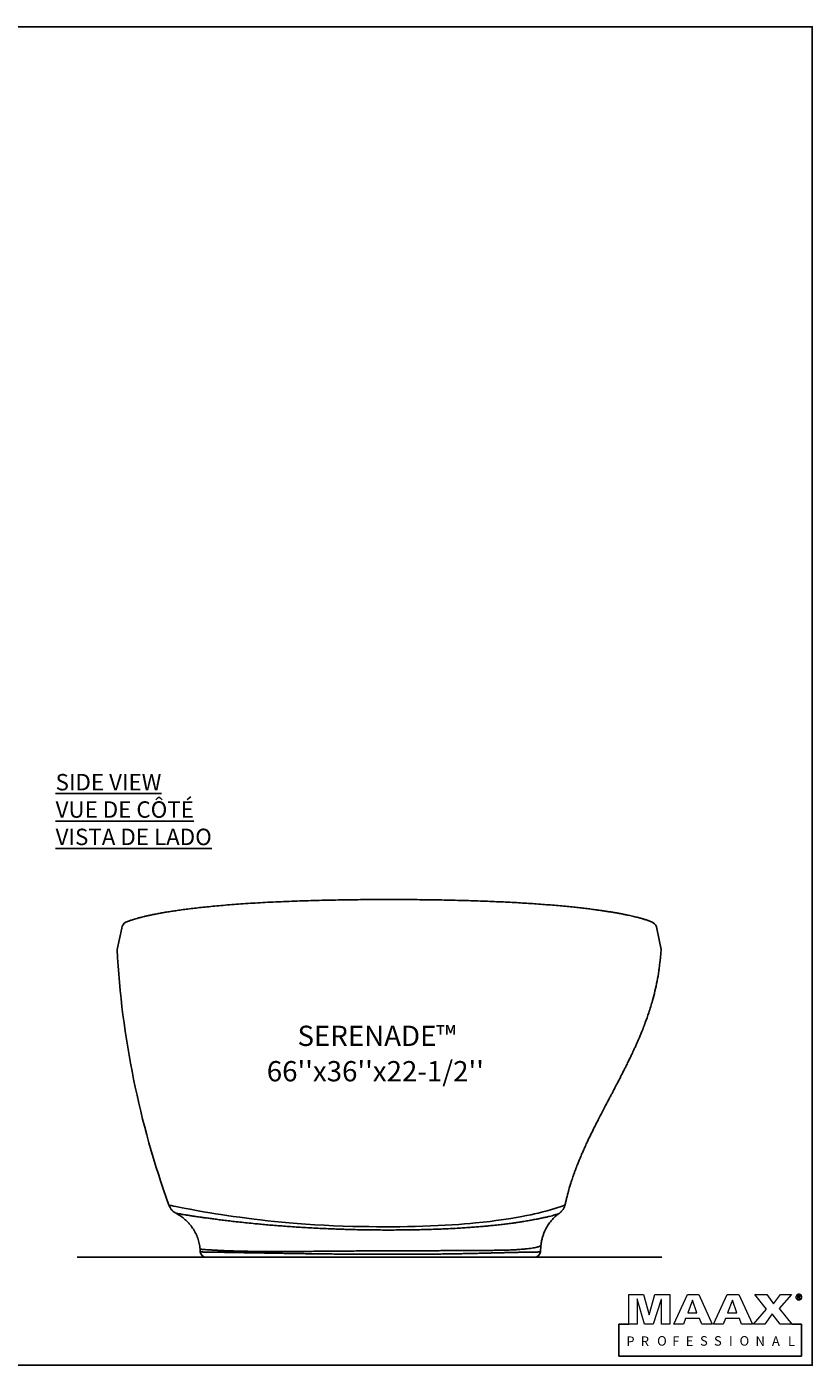
# Model space of a CAD drawing. Units: inches. Extents: x 9 to 202, y -2 to 88.
# Drawn here: x 87 to 140, y -2 to 88 of the extents above; entities that cross this region are included whole.
import ezdxf
from ezdxf.lldxf.tags import DXFTag

# ---------------------------------------------------------------- set-up
doc = ezdxf.new("R2010")
doc.units = ezdxf.units.IN
doc.header["$MEASUREMENT"] = 0
doc.layers.add('ARCHITECT', color=7, linetype='Continuous')
doc.styles.add('FICHE', font='ARIAL.TTF')
tags = doc.linetypes.add('DASHED', pattern=[0.75, 0.5, -0.25]).pattern_tags.tags
tags[6:7] = [DXFTag(74, 4), DXFTag(75, 0), DXFTag(340, '0'), DXFTag(46, 1.0), DXFTag(50, 0.0), DXFTag(44, 0.0), DXFTag(45, 0.0)]
tags[4:5] = [DXFTag(74, 4), DXFTag(75, 0), DXFTag(340, '0'), DXFTag(46, 1.0), DXFTag(50, 0.0), DXFTag(44, 0.0), DXFTag(45, 0.0)]

msp = doc.modelspace()

# ---------------------------------------------------------------- linework, layer by layer
for p, q in [((93.529, 25.829), (93.841, 27.27)), ((129.99, 25.828), (129.701, 27.247))]:
    msp.add_line(p, q)
at = {"color": 7, "linetype": 'Continuous'}
for p, q in [((129.99, 25.828), (129.948, 25.31)), ((123.17, 8.155), (123.17, 8.155)), ((123.565, 8.755), (123.566, 8.754)), ((122.161, 6.876), (122.172, 6.905)), ((99.11, 5.567), (99.093, 5.755)), ((121.945, 5.994), (121.907, 5.567)), ((104.707, 5.23), (104.707, 5.229))]:
    msp.add_line(p, q, dxfattribs=at)
at = {"color": 7, "linetype": 'Continuous', "flags": 128}
for points in [[(123.566, 8.754), (123.567, 8.753), (123.538, 8.729), (123.47, 8.692), (123.36, 8.643), (123.237, 8.595), (123.079, 8.539), (122.882, 8.475), (122.641, 8.403), (122.353, 8.322), (122.077, 8.25), (121.759, 8.173), (121.521, 8.118), (121.26, 8.061), (120.976, 8.002), (120.658, 7.941), (120.31, 7.878), (119.932, 7.814), (119.618, 7.764), (119.284, 7.715), (118.927, 7.666), (118.549, 7.618), (118.073, 7.563), (117.564, 7.511), (117.2, 7.477), (116.821, 7.444), (116.428, 7.414), (115.982, 7.384), (115.521, 7.357), (115.048, 7.333), (114.546, 7.311), (114.034, 7.293), (113.514, 7.279), (113.006, 7.268), (112.494, 7.261), (111.98, 7.257), (111.451, 7.256), (110.922, 7.258), (110.397, 7.263), (109.861, 7.272), (109.329, 7.284), (108.676, 7.304), (108.037, 7.329), (107.416, 7.359), (106.79, 7.395), (106.185, 7.434), (105.603, 7.478), (105.074, 7.521), (104.566, 7.567), (104.079, 7.614), (103.604, 7.664), (103.15, 7.715), (102.717, 7.766), (102.219, 7.829), (101.75, 7.892), (101.308, 7.953), (100.894, 8.014), (100.497, 8.075), (100.126, 8.134), (99.781, 8.191), (99.459, 8.245), (99.079, 8.312), (98.735, 8.374), (98.426, 8.431), (98.149, 8.483), (97.903, 8.53), (97.69, 8.572), (97.479, 8.613), (97.308, 8.647), (97.176, 8.673), (97.081, 8.692), (97.024, 8.703), (97.004, 8.706), (97.004, 8.706), (97.004, 8.706)], [(104.295, 5.222), (104.205, 5.224), (104.197, 5.224)], [(104.428, 5.224), (104.371, 5.225), (104.296, 5.227)], [(117.061, 5.228), (117.06, 5.228), (117.059, 5.23)], [(117.574, 5.225), (117.561, 5.224), (117.471, 5.222)]]:
    msp.add_lwpolyline(points, dxfattribs=at)
at = {"color": 7, "linetype": 'Continuous'}
for centre, radius, start, end in [((94.337, 27.209), 0.5, 115.66601, 172.98131), ((129.202, 27.208), 0.5, 4.45154, 56.96451), ((99.483, 5.6), 0.375, 185, 270), ((121.534, 5.6), 0.375, 270, 355), ((104.662, 5.468), 0.244, 268.86149, 280.79729)]:
    msp.add_arc(centre, radius, start, end, dxfattribs=at)
for points, knots in [([(129.475, 27.628), (129.465, 27.633), (129.447, 27.645), (129.426, 27.656), (129.411, 27.663), (129.402, 27.667), (129.39, 27.673), (129.379, 27.678), (129.367, 27.683), (129.356, 27.688), (129.342, 27.694), (129.327, 27.701), (129.307, 27.709), (129.285, 27.718), (129.259, 27.728), (129.229, 27.74), (129.187, 27.755), (129.131, 27.776), (129.057, 27.801), (128.977, 27.828), (128.89, 27.855), (128.798, 27.883), (128.697, 27.913), (128.584, 27.944), (128.458, 27.978), (128.317, 28.013), (128.161, 28.051), (127.988, 28.091), (127.791, 28.134), (127.571, 28.18), (127.327, 28.227), (127.072, 28.274), (126.818, 28.319), (126.561, 28.361), (126.297, 28.403), (126.004, 28.446), (125.679, 28.492), (125.32, 28.54), (124.942, 28.587), (124.547, 28.632), (124.14, 28.677), (123.701, 28.721), (123.229, 28.765), (122.726, 28.809), (122.193, 28.852), (121.655, 28.891), (121.114, 28.927), (120.575, 28.96), (120.012, 28.992), (119.426, 29.021), (118.82, 29.049), (118.198, 29.074), (117.565, 29.096), (116.895, 29.117), (116.191, 29.135), (115.457, 29.151), (114.729, 29.164), (114.01, 29.174), (113.304, 29.181), (112.61, 29.185), (111.894, 29.187), (111.157, 29.186), (110.402, 29.182), (109.659, 29.176), (108.919, 29.166), (108.176, 29.154), (107.433, 29.138), (106.695, 29.119), (105.96, 29.097), (105.232, 29.071), (104.511, 29.041), (103.806, 29.008), (103.121, 28.971), (102.461, 28.931), (101.825, 28.889), (101.213, 28.843), (100.627, 28.795), (100.071, 28.745), (99.548, 28.694), (99.055, 28.642), (98.593, 28.588), (98.159, 28.534), (97.753, 28.48), (97.374, 28.425), (97.013, 28.369), (96.672, 28.313), (96.353, 28.256), (96.063, 28.2), (95.802, 28.147), (95.57, 28.097), (95.364, 28.049), (95.159, 27.999), (94.963, 27.948), (94.781, 27.897), (94.629, 27.851), (94.502, 27.81), (94.399, 27.774), (94.314, 27.742), (94.248, 27.716), (94.191, 27.693), (94.144, 27.671), (94.103, 27.652), (94.083, 27.639), (94.072, 27.633)], [0, 0, 0, 0, 0.005882, 0.011669, 0.017363, 0.022825, 0.027785, 0.03216, 0.036044, 0.039514, 0.043147, 0.047838, 0.052928, 0.058416, 0.064303, 0.070587, 0.07712, 0.088492, 0.09945, 0.109996, 0.120131, 0.129861, 0.139576, 0.149504, 0.159649, 0.169992, 0.180528, 0.191248, 0.201775, 0.213714, 0.225152, 0.236097, 0.246554, 0.255351, 0.264441, 0.27386, 0.283618, 0.293664, 0.303982, 0.313052, 0.322342, 0.331758, 0.341223, 0.350748, 0.360245, 0.369715, 0.377999, 0.386303, 0.394648, 0.40306, 0.411471, 0.41984, 0.428189, 0.436463, 0.445766, 0.454929, 0.463946, 0.472752, 0.481361, 0.489787, 0.498043, 0.50745, 0.516588, 0.525546, 0.534615, 0.543789, 0.55303, 0.562359, 0.571801, 0.581389, 0.59116, 0.601097, 0.611078, 0.621144, 0.631363, 0.641775, 0.652415, 0.663181, 0.674042, 0.685028, 0.696167, 0.70748, 0.718988, 0.730694, 0.742515, 0.755351, 0.768333, 0.781461, 0.794471, 0.807271, 0.819867, 0.832266, 0.848995, 0.865359, 0.88133, 0.896876, 0.91231, 0.927317, 0.941923, 0.956434, 0.970948, 0.985469, 1, 1, 1, 1]), ([(129.948, 25.31), (129.884, 24.715), (129.838, 24.328), (129.732, 23.721), (129.592, 23.06), (129.409, 22.354), (129.195, 21.645), (129.017, 21.158), (128.936, 20.937)], [0, 0, 0, 0, 0.118072, 0.287949, 0.454048, 0.616952, 0.82632, 1, 1, 1, 1]), ([(123.567, 8.754), (123.568, 8.756), (123.586, 8.842), (123.622, 8.996), (123.671, 9.198), (123.711, 9.354), (123.742, 9.474), (123.769, 9.572), (123.795, 9.666), (123.84, 9.824), (123.907, 10.049), (123.984, 10.294), (124.056, 10.512), (124.119, 10.694), (124.184, 10.88), (124.253, 11.067), (124.32, 11.247), (124.382, 11.404), (124.434, 11.535), (124.481, 11.653), (124.533, 11.78), (124.594, 11.928), (124.676, 12.119), (124.781, 12.36), (124.913, 12.655), (125.074, 13.004), (125.261, 13.395), (125.466, 13.81), (125.67, 14.215), (125.869, 14.602), (126.061, 14.972), (126.228, 15.288), (126.368, 15.556), (126.485, 15.777), (126.598, 15.991), (126.703, 16.19), (126.792, 16.359), (126.865, 16.497), (126.922, 16.606), (126.97, 16.699), (127.013, 16.781), (127.059, 16.868), (127.114, 16.975), (127.185, 17.111), (127.265, 17.266), (127.347, 17.427), (127.426, 17.581), (127.51, 17.747), (127.596, 17.917), (127.68, 18.087), (127.75, 18.229), (127.818, 18.367), (127.887, 18.509), (127.96, 18.661), (128.034, 18.818), (128.115, 18.989), (128.202, 19.177), (128.297, 19.387), (128.391, 19.598), (128.48, 19.801), (128.56, 19.989), (128.628, 20.152), (128.682, 20.285), (128.724, 20.388), (128.76, 20.479), (128.79, 20.554), (128.816, 20.621), (128.84, 20.683), (128.866, 20.749), (128.892, 20.816), (128.918, 20.882), (128.931, 20.917), (128.938, 20.936)], [0, 0, 0, 0, 0.000522, 0.018748, 0.033671, 0.045367, 0.053905, 0.061174, 0.068721, 0.076545, 0.099496, 0.12448, 0.13979, 0.155241, 0.170838, 0.186586, 0.20213, 0.215594, 0.22545, 0.233891, 0.243354, 0.254371, 0.266963, 0.285854, 0.307477, 0.331839, 0.362768, 0.393939, 0.423774, 0.452365, 0.479804, 0.506189, 0.523381, 0.540178, 0.556613, 0.572459, 0.586563, 0.596326, 0.604932, 0.612385, 0.618694, 0.625122, 0.634306, 0.645966, 0.660079, 0.674529, 0.688027, 0.70057, 0.718355, 0.733793, 0.747044, 0.759374, 0.771955, 0.784822, 0.798265, 0.811126, 0.826547, 0.843771, 0.861292, 0.876364, 0.891451, 0.904836, 0.91386, 0.921569, 0.928151, 0.933946, 0.940363, 0.947609, 0.955825, 0.968457, 0.983148, 1, 1, 1, 1]), ([(97.004, 8.706), (97.025, 8.647), (97.051, 8.591), (97.098, 8.511), (97.115, 8.485), (97.152, 8.434), (97.172, 8.41), (97.233, 8.339), (97.278, 8.297), (97.351, 8.239), (97.377, 8.221), (97.416, 8.196), (97.43, 8.188), (97.457, 8.172), (97.47, 8.165), (97.484, 8.157)], [0, 0, 0, 0, 0.25, 0.25, 0.375, 0.375, 0.5, 0.5, 0.75, 0.75, 0.875, 0.875, 0.9375, 0.9375, 1, 1, 1, 1]), ([(97.484, 8.157), (97.597, 8.099), (97.705, 8.034), (97.911, 7.892), (98.009, 7.815), (98.15, 7.689), (98.195, 7.646), (98.262, 7.578), (98.284, 7.556), (98.327, 7.509), (98.348, 7.486), (98.452, 7.367), (98.528, 7.267), (98.667, 7.059), (98.73, 6.951), (98.801, 6.81), (98.814, 6.781), (98.841, 6.724), (98.854, 6.695), (98.891, 6.608), (98.914, 6.549), (98.976, 6.371), (99.01, 6.251), (99.063, 6.006), (99.082, 5.881), (99.093, 5.755)], [0, 0, 0, 0, 0.125, 0.125, 0.25, 0.25, 0.3125, 0.3125, 0.34375, 0.34375, 0.375, 0.375, 0.5, 0.5, 0.625, 0.625, 0.65625, 0.65625, 0.6875, 0.6875, 0.75, 0.75, 0.875, 0.875, 1, 1, 1, 1]), ([(123.17, 8.155), (123.164, 8.151), (123.152, 8.143), (123.095, 8.121), (123.003, 8.09), (122.871, 8.049), (122.702, 8.003), (122.503, 7.951), (122.274, 7.897), (122.021, 7.841), (121.753, 7.786), (121.476, 7.733), (121.162, 7.676), (120.843, 7.623), (120.531, 7.574), (120.235, 7.53), (119.911, 7.485), (119.557, 7.44), (119.171, 7.394), (118.789, 7.352), (118.418, 7.315), (118.066, 7.283), (117.692, 7.251), (117.295, 7.22), (116.874, 7.191), (116.433, 7.163), (115.973, 7.138), (115.495, 7.115), (114.996, 7.095), (114.475, 7.078), (113.937, 7.063), (113.404, 7.052), (112.88, 7.045), (112.365, 7.04), (111.846, 7.038), (111.309, 7.039), (110.76, 7.043), (110.196, 7.051), (109.635, 7.061), (109.144, 7.073), (108.724, 7.085), (108.371, 7.097), (108.022, 7.11), (107.603, 7.127), (107.118, 7.149), (106.577, 7.176), (106.049, 7.206), (105.536, 7.238), (105.039, 7.272), (104.555, 7.308), (104.086, 7.345), (103.631, 7.383), (103.197, 7.422), (102.734, 7.466), (102.25, 7.515), (101.754, 7.568), (101.293, 7.62), (100.866, 7.67), (100.47, 7.719), (100.103, 7.767), (99.762, 7.812), (99.449, 7.855), (99.136, 7.9), (98.831, 7.944), (98.542, 7.988), (98.291, 8.027), (98.076, 8.061), (97.894, 8.09), (97.745, 8.115), (97.629, 8.134), (97.547, 8.147), (97.495, 8.156), (97.488, 8.157), (97.484, 8.157)], [0, 0, 0, 0, 0.023182, 0.049713, 0.076372, 0.103035, 0.129691, 0.152094, 0.1745, 0.196899, 0.213946, 0.231005, 0.248059, 0.265098, 0.276877, 0.28866, 0.300437, 0.31243, 0.324429, 0.336418, 0.345314, 0.354215, 0.363109, 0.372238, 0.381374, 0.390502, 0.399661, 0.40883, 0.417989, 0.427516, 0.437055, 0.446584, 0.455342, 0.4641, 0.472971, 0.481842, 0.491457, 0.501072, 0.510834, 0.520595, 0.526964, 0.533332, 0.539739, 0.546146, 0.556812, 0.567487, 0.578154, 0.58911, 0.600073, 0.61103, 0.622466, 0.633912, 0.645361, 0.6568, 0.672434, 0.688078, 0.703715, 0.719289, 0.73487, 0.750447, 0.766194, 0.781945, 0.797694, 0.817671, 0.837664, 0.857665, 0.877663, 0.897644, 0.918107, 0.938581, 0.95906, 0.979536, 1, 1, 1, 1]), ([(122.161, 6.876), (122.165, 6.886), (122.191, 6.954), (122.25, 7.076), (122.336, 7.237), (122.429, 7.386), (122.524, 7.521), (122.621, 7.644), (122.718, 7.754), (122.812, 7.852), (122.904, 7.939), (122.993, 8.016), (123.077, 8.084), (123.136, 8.129), (123.166, 8.15), (123.171, 8.153)], [0, 0, 0, 0, 0.01581, 0.11326, 0.208708, 0.301834, 0.392533, 0.480861, 0.567039, 0.651455, 0.734642, 0.817251, 0.899976, 0.983404, 1, 1, 1, 1]), ([(123.171, 8.154), (123.174, 8.156), (123.187, 8.165), (123.216, 8.188), (123.258, 8.223), (123.303, 8.266), (123.352, 8.319), (123.402, 8.382), (123.451, 8.456), (123.496, 8.539), (123.533, 8.631), (123.557, 8.704), (123.564, 8.746), (123.566, 8.754)], [0, 0, 0, 0, 0.02509, 0.117276, 0.207957, 0.299612, 0.396163, 0.49986, 0.610733, 0.727049, 0.846834, 0.968714, 1, 1, 1, 1]), ([(122.185, 6.932), (122.157, 6.867), (122.098, 6.727), (122.029, 6.498), (121.973, 6.25), (121.954, 6.079), (121.945, 5.994)], [0, 0, 0, 0, 0.215298, 0.471896, 0.735948, 1, 1, 1, 1]), ([(99.093, 5.755), (99.093, 5.755), (99.093, 5.755), (99.108, 5.755), (99.177, 5.748), (99.293, 5.738), (99.449, 5.726), (99.634, 5.713), (99.842, 5.7), (100.086, 5.686), (100.369, 5.671), (100.664, 5.658), (100.962, 5.647), (101.254, 5.637), (101.573, 5.627), (101.919, 5.619), (102.294, 5.611), (102.691, 5.605), (103.109, 5.6), (103.547, 5.597), (104.019, 5.595), (104.526, 5.595), (105.072, 5.597), (105.586, 5.6), (106.057, 5.604), (106.474, 5.608), (106.91, 5.612), (107.367, 5.616), (107.844, 5.621), (108.327, 5.625), (108.813, 5.628), (109.3, 5.631), (109.804, 5.634), (110.323, 5.635), (110.856, 5.636), (111.36, 5.636), (111.831, 5.637), (112.27, 5.637), (112.71, 5.638), (113.152, 5.64), (113.593, 5.643), (114.033, 5.646), (114.471, 5.649), (114.903, 5.653), (115.329, 5.656), (115.732, 5.659), (116.112, 5.662), (116.469, 5.664), (116.813, 5.666), (117.144, 5.667), (117.461, 5.669), (117.796, 5.67), (118.141, 5.672), (118.489, 5.674), (118.812, 5.677), (119.111, 5.681), (119.387, 5.687), (119.681, 5.694), (119.981, 5.705), (120.277, 5.719), (120.536, 5.736), (120.79, 5.756), (121.031, 5.78), (121.25, 5.808), (121.443, 5.839), (121.606, 5.871), (121.738, 5.903), (121.834, 5.932), (121.899, 5.959), (121.936, 5.979), (121.945, 5.994), (121.945, 5.994), (121.945, 5.994)], [0, 0, 0, 0, 0, 0.025186, 0.050387, 0.075586, 0.10077, 0.121366, 0.14198, 0.162597, 0.183205, 0.203796, 0.219183, 0.234575, 0.249962, 0.265504, 0.281051, 0.296591, 0.311214, 0.325842, 0.340463, 0.355399, 0.370344, 0.385275, 0.395034, 0.404799, 0.414557, 0.424555, 0.434561, 0.444557, 0.453894, 0.46324, 0.472575, 0.482291, 0.492019, 0.501737, 0.509641, 0.517544, 0.525535, 0.533526, 0.541715, 0.549911, 0.558099, 0.566569, 0.575047, 0.583516, 0.591453, 0.599397, 0.607335, 0.615516, 0.623704, 0.631886, 0.642933, 0.65399, 0.665041, 0.676364, 0.687693, 0.699018, 0.715825, 0.732648, 0.749478, 0.766295, 0.789162, 0.812038, 0.83491, 0.86236, 0.889815, 0.917267, 0.944844, 0.972423, 1, 1, 1, 1, 1]), ([(121.907, 5.567), (121.905, 5.567), (121.901, 5.567), (121.863, 5.567), (121.799, 5.566), (121.702, 5.565), (121.568, 5.564), (121.415, 5.561), (121.256, 5.559), (121.108, 5.557), (120.938, 5.553), (120.742, 5.55), (120.519, 5.545), (120.278, 5.54), (120.022, 5.534), (119.755, 5.527), (119.48, 5.52), (119.203, 5.513), (118.93, 5.506), (118.633, 5.499), (118.296, 5.49), (117.914, 5.48), (117.527, 5.471), (117.16, 5.463), (116.825, 5.456), (116.475, 5.449), (116.11, 5.443), (115.732, 5.437), (115.335, 5.431), (114.921, 5.426), (114.49, 5.422), (114.015, 5.419), (113.493, 5.416), (112.923, 5.414), (112.344, 5.412), (111.836, 5.412), (111.406, 5.412), (111.053, 5.413), (110.7, 5.413), (110.25, 5.415), (109.706, 5.417), (109.144, 5.421), (108.66, 5.425), (108.25, 5.429), (107.81, 5.433), (107.345, 5.438), (106.861, 5.444), (106.391, 5.45), (105.937, 5.457), (105.498, 5.463), (105.06, 5.47), (104.624, 5.477), (104.194, 5.484), (103.787, 5.491), (103.355, 5.498), (102.908, 5.505), (102.454, 5.513), (102.036, 5.52), (101.651, 5.527), (101.298, 5.533), (100.976, 5.539), (100.683, 5.543), (100.394, 5.548), (100.115, 5.553), (99.857, 5.557), (99.64, 5.56), (99.453, 5.563), (99.301, 5.565), (99.191, 5.566), (99.122, 5.567), (99.114, 5.567), (99.11, 5.567)], [0, 0, 0, 0, 0.027914, 0.055829, 0.083742, 0.111762, 0.139785, 0.167802, 0.184325, 0.20085, 0.217373, 0.234003, 0.250638, 0.267266, 0.281125, 0.29499, 0.308846, 0.319462, 0.330089, 0.340711, 0.351321, 0.363341, 0.37536, 0.383561, 0.391768, 0.399968, 0.408048, 0.416137, 0.424217, 0.432584, 0.44096, 0.449329, 0.459742, 0.470157, 0.480778, 0.4914, 0.497798, 0.504197, 0.510642, 0.517086, 0.528966, 0.540845, 0.548978, 0.557118, 0.565253, 0.575771, 0.586299, 0.59682, 0.607633, 0.618454, 0.629269, 0.641603, 0.65395, 0.666299, 0.678637, 0.695519, 0.712412, 0.729297, 0.746234, 0.763185, 0.780145, 0.797103, 0.814045, 0.835772, 0.857513, 0.879255, 0.900986, 0.925683, 0.95038, 0.97519, 1, 1, 1, 1]), ([(99.483, 5.225), (99.483, 5.225), (99.527, 5.225), (99.664, 5.225), (99.722, 5.225), (99.827, 5.225), (99.865, 5.225), (99.947, 5.225), (99.991, 5.225), (100.133, 5.225), (100.241, 5.225), (100.482, 5.225), (100.616, 5.225), (100.913, 5.225), (101.076, 5.225), (101.433, 5.225), (101.628, 5.225), (101.946, 5.225), (102.057, 5.225), (102.231, 5.225), (102.29, 5.225), (102.41, 5.225), (102.472, 5.225), (102.784, 5.225), (103.052, 5.225), (103.63, 5.225), (103.939, 5.225), (104.439, 5.225), (104.612, 5.225), (104.881, 5.225), (104.973, 5.225), (105.16, 5.225), (105.255, 5.225), (105.546, 5.225), (105.746, 5.225), (106.158, 5.225), (106.371, 5.225), (106.809, 5.225), (107.035, 5.225), (107.502, 5.225), (107.744, 5.225), (108.056, 5.225), (108.119, 5.225), (108.245, 5.225), (108.309, 5.225), (108.5, 5.225), (108.629, 5.225), (109.018, 5.225), (109.283, 5.225), (109.823, 5.225), (110.099, 5.225), (110.449, 5.225), (110.52, 5.225), (110.661, 5.225), (110.731, 5.225), (110.943, 5.225), (111.084, 5.225), (111.368, 5.225), (111.51, 5.225), (111.724, 5.225), (111.795, 5.225), (111.937, 5.225), (112.008, 5.225), (112.363, 5.225), (112.644, 5.225), (113.203, 5.225), (113.481, 5.225), (113.825, 5.225), (113.893, 5.225), (114.03, 5.225), (114.098, 5.225), (114.301, 5.225), (114.434, 5.225), (115.09, 5.225), (115.584, 5.225), (116.104, 5.225), (116.161, 5.225), (116.275, 5.225), (116.331, 5.225), (116.497, 5.225), (116.605, 5.225), (116.919, 5.225), (117.117, 5.225), (117.493, 5.225), (117.671, 5.225), (117.881, 5.225), (117.923, 5.225), (118.005, 5.225), (118.045, 5.225), (118.164, 5.225), (118.241, 5.225), (118.464, 5.225), (118.603, 5.225), (118.865, 5.225), (118.987, 5.225), (119.219, 5.225), (119.327, 5.225), (119.532, 5.225), (119.629, 5.225), (119.765, 5.225), (119.81, 5.225), (119.895, 5.225), (119.937, 5.225), (120.058, 5.225), (120.134, 5.225), (120.348, 5.225), (120.473, 5.225), (120.695, 5.225), (120.792, 5.225), (120.922, 5.225), (120.962, 5.225), (121.037, 5.225), (121.072, 5.225), (121.17, 5.225), (121.226, 5.225), (121.321, 5.225), (121.361, 5.225), (121.428, 5.225), (121.454, 5.225), (121.516, 5.225), (121.534, 5.225), (121.534, 5.225)], [0, 0, 0, 0, 0.0625, 0.0625, 0.09375, 0.09375, 0.109375, 0.109375, 0.125, 0.125, 0.15625, 0.15625, 0.1875, 0.1875, 0.21875, 0.21875, 0.25, 0.25, 0.265625, 0.265625, 0.273438, 0.273438, 0.28125, 0.28125, 0.3125, 0.3125, 0.34375, 0.34375, 0.359375, 0.359375, 0.367188, 0.367188, 0.375, 0.375, 0.390625, 0.390625, 0.40625, 0.40625, 0.421875, 0.421875, 0.4375, 0.4375, 0.441406, 0.441406, 0.445313, 0.445313, 0.453125, 0.453125, 0.46875, 0.46875, 0.484375, 0.484375, 0.488281, 0.488281, 0.492188, 0.492188, 0.5, 0.5, 0.507813, 0.507813, 0.511719, 0.511719, 0.515625, 0.515625, 0.53125, 0.53125, 0.546875, 0.546875, 0.550781, 0.550781, 0.554688, 0.554688, 0.5625, 0.5625, 0.59375, 0.59375, 0.597656, 0.597656, 0.601563, 0.601563, 0.609375, 0.609375, 0.625, 0.625, 0.640625, 0.640625, 0.644531, 0.644531, 0.648438, 0.648438, 0.65625, 0.65625, 0.671875, 0.671875, 0.6875, 0.6875, 0.703125, 0.703125, 0.71875, 0.71875, 0.726563, 0.726563, 0.734375, 0.734375, 0.75, 0.75, 0.78125, 0.78125, 0.8125, 0.8125, 0.828125, 0.828125, 0.84375, 0.84375, 0.875, 0.875, 0.90625, 0.90625, 0.9375, 0.9375, 1, 1, 1, 1])]:
    msp.add_open_spline(points, degree=3, knots=knots, dxfattribs=at)
msp.add_open_spline([(97.004, 8.706), (95.017, 14.211), (93.845, 19.98), (93.529, 25.829)], degree=3, dxfattribs=at)
at = {"layer": 'ARCHITECT', "linetype": 'DASHED', "ltscale": 2}
msp.add_line((90.857, 5.225), (130.039, 5.225), dxfattribs=at)
at = {"layer": 'ARCHITECT'}
for p, q in [((127.827, 0.719), (127.172, 0.719)), ((127.172, 0.719), (127.172, -1.424)), ((138.76, 0.719), (139.415, 0.719)), ((139.415, 0.719), (139.415, -1.424)), ((127.172, -1.424), (133.47, -1.424)), ((139.415, -1.424), (133.47, -1.424))]:
    msp.add_line(p, q, dxfattribs=at)
msp.add_lwpolyline([(8.77, 87.672), (140.126, 87.672), (140.126, -2.023), (8.77, -2.023)], close=True, dxfattribs=at)
at = {"layer": 'ARCHITECT', "color": 7, "lineweight": 0}
for points in [[(127.827, 0.719), (127.827, 2.713), (128.824, 2.713), (129.205, 1.364), (129.205, 1.364), (129.586, 2.713), (130.582, 2.713), (130.582, 0.719), (130.025, 0.719), (130.025, 2.39), (129.996, 2.39), (129.469, 0.719), (128.882, 0.719), (128.384, 2.419), (128.384, 2.419), (128.384, 0.719), (127.827, 0.719)], [(130.846, 0.719), (131.755, 2.713), (132.517, 2.713), (133.426, 0.719), (132.722, 0.719), (132.576, 1.1), (131.638, 1.1), (131.491, 0.719), (130.846, 0.719)], [(133.514, 0.719), (134.422, 2.713), (135.214, 2.713), (136.122, 0.719), (135.39, 0.719), (135.243, 1.1), (134.305, 1.1), (134.158, 0.719), (133.514, 0.719)], [(137.441, 1.423), (136.943, 0.719), (136.181, 0.719), (137.06, 1.745), (136.269, 2.713), (137.09, 2.713), (137.529, 2.097), (137.998, 2.713), (138.731, 2.713), (137.91, 1.775), (138.76, 0.719), (137.969, 0.719), (137.441, 1.423)], [(139.232, 2.338), (139.232, 2.338), (139.268, 2.35), (139.304, 2.35), (139.34, 2.374), (139.376, 2.398), (139.399, 2.434), (139.411, 2.458), (139.423, 2.506), (139.423, 2.541), (139.423, 2.541), (139.423, 2.577), (139.411, 2.613), (139.399, 2.649), (139.376, 2.685), (139.34, 2.709), (139.304, 2.721), (139.268, 2.733), (139.232, 2.745), (139.232, 2.745), (139.184, 2.733), (139.148, 2.721), (139.112, 2.709), (139.088, 2.685), (139.064, 2.649), (139.041, 2.613), (139.029, 2.577), (139.029, 2.541), (139.029, 2.541), (139.029, 2.506), (139.041, 2.458), (139.064, 2.434), (139.088, 2.398), (139.112, 2.374), (139.148, 2.35), (139.184, 2.35), (139.232, 2.338), (139.232, 2.338)], [(139.232, 2.362), (139.232, 2.362), (139.196, 2.374), (139.16, 2.374), (139.1, 2.422), (139.064, 2.47), (139.053, 2.506), (139.053, 2.541), (139.053, 2.541), (139.053, 2.577), (139.064, 2.613), (139.1, 2.661), (139.16, 2.709), (139.196, 2.709), (139.232, 2.721), (139.232, 2.721), (139.268, 2.709), (139.292, 2.709), (139.352, 2.661), (139.388, 2.613), (139.399, 2.577), (139.399, 2.541), (139.399, 2.541), (139.399, 2.506), (139.388, 2.47), (139.352, 2.422), (139.292, 2.374), (139.268, 2.374), (139.232, 2.362), (139.232, 2.362)], [(132.4, 1.481), (132.107, 2.332), (132.107, 2.332), (131.784, 1.481), (132.4, 1.481)], [(135.067, 1.481), (134.774, 2.332), (134.774, 2.332), (134.452, 1.481), (135.067, 1.481)], [(139.256, 2.529), (139.256, 2.529), (139.292, 2.541), (139.316, 2.541), (139.328, 2.565), (139.328, 2.589), (139.328, 2.589), (139.328, 2.625), (139.304, 2.637), (139.304, 2.637), (139.28, 2.649), (139.256, 2.649), (139.148, 2.649), (139.148, 2.434), (139.184, 2.434), (139.184, 2.529), (139.232, 2.529), (139.292, 2.434), (139.328, 2.434), (139.256, 2.529)], [(139.184, 2.553), (139.184, 2.637), (139.244, 2.637), (139.244, 2.637), (139.28, 2.625), (139.304, 2.613), (139.304, 2.589), (139.304, 2.589), (139.292, 2.565), (139.28, 2.553), (139.22, 2.553), (139.184, 2.553)]]:
    msp.add_lwpolyline(points, close=True, dxfattribs=at)

# ---------------------------------------------------------------- texts
at = {"layer": 'ARCHITECT', "style": 'FICHE'}
for s, insert, char_height, width, attachment_point in [('{\\LSIDE VIEW\\PVUE DE CÔTÉ\\PVISTA DE LADO}', (89.41, 37.6), 1.1, 44.34851, 1), ('SERENADE™', (110.938, 19.875), 1.36, 33.22851, 5), ("66''x36''x22-1/2''", (110.843, 17.504), 1.36, 33.22851, 5), ('{\\fArial monospaced for SAP|b1|i0|c0|p49;P}', (127.665, -0.093), 0.64, 0.6199, 1), ('{\\fArial monospaced for SAP|b1|i0|c0|p49;R}', (128.634, -0.093), 0.64, 0.6353, 1), ('{\\fArial monospaced for SAP|b1|i0|c0|p49;O}', (129.729, -0.071), 0.64, 0.67001, 1), ('{\\fArial monospaced for SAP|b1|i0|c0|p49;F}', (130.745, -0.093), 0.64, 0.61454, 1), ('{\\fArial monospaced for SAP|b1|i0|c0|p49;E}', (131.649, -0.093), 0.64, 0.62893, 1), ('{\\fArial monospaced for SAP|b1|i0|c0|p49;S}', (132.602, -0.074), 0.64, 0.73423, 1), ('{\\fArial monospaced for SAP|b1|i0|c0|p49;S}', (133.54, -0.074), 0.64, 0.71701, 1), ('{\\fArial|b1|i0|c204|p34;I}', (134.541, -0.07), 0.6592, 0.4447, 1), ('{\\fArial monospaced for SAP|b1|i0|c0|p49;O}', (135.254, -0.071), 0.64, 0.74264, 1), ('{\\fArial|b1|i0|c0|p34;N}', (136.324, -0.091), 0.64, 0.78033, 1), ('{\\fArial|b1|i0|c0|p34;A}', (137.423, -0.091), 0.64, 0.78611, 1), ('{\\fArial Narrow|b1|i0|c0|p34;L}', (138.493, -0.091), 0.64, 0.55808, 1)]:
    msp.add_mtext(s, dxfattribs=dict(at, insert=insert, char_height=char_height, width=width, attachment_point=attachment_point))

doc.saveas('drawing.dxf')
